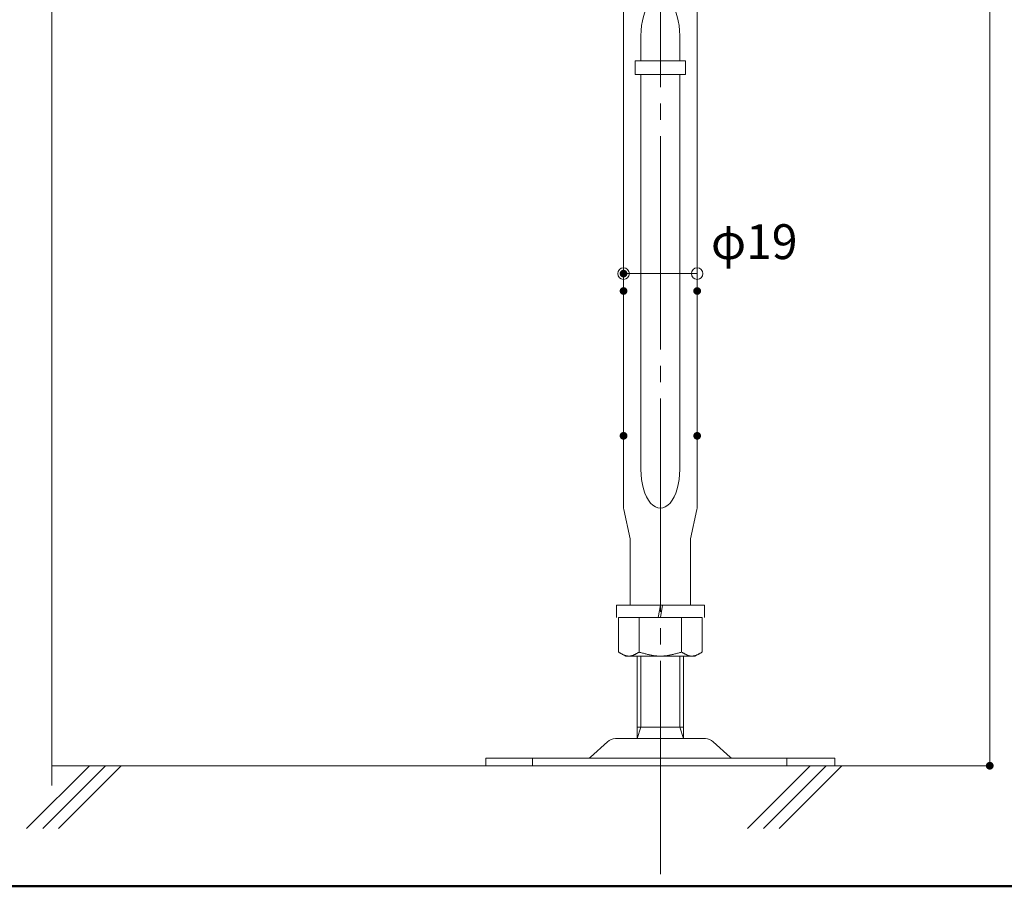
# Model space of a CAD drawing. Units: millimetres. Extents: x -600 to 600, y -416 to 415.
# Drawn here: x 62 to 316, y -416 to -192 of the extents above; entities that cross this region are included whole.
import ezdxf

# ---------------------------------------------------------------- set-up
doc = ezdxf.new("R2010")
doc.units = ezdxf.units.MM
doc.header["$LTSCALE"] = 5
doc.linetypes.add('JWW_CENTER2', pattern=[13.546667, 11.006667, -0.846667, 0.846667, -0.846667])
for name, color, linetype in [('1', 7, 'Continuous'), ('2', 7, 'Continuous'), ('7', 7, 'Continuous'), ('center', 7, 'Continuous'), ('zumenwaku', 7, 'Continuous'), ('一般寸法', 7, 'Continuous')]:
    doc.layers.add(name, color=color, linetype=linetype)
doc.styles.add('ＭＳ ゴシック', font='txt', dxfattribs={"height": 1})

# ---------------------------------------------------------------- blocks, each defined once
blk = doc.blocks.new('_ORIGIN_0-7_')
at = {"layer": '一般寸法', "color": 1, "linetype": 'Continuous', "lineweight": 5}
blk.add_line((0, 0), (-1, 0), dxfattribs=at)
blk.add_circle((0, 0), 0.5, dxfattribs=at)

msp = doc.modelspace()

# ---------------------------------------------------------------- linework, layer by layer
at = {"color": 2, "linetype": 'Continuous', "lineweight": 5}
for p, q in [((216.58, -346.09), (216.58, -355.04)), ((216.58, -346.09), (238.21, -346.09)), ((221.91, -346.09), (221.91, -355.04)), ((232.88, -346.09), (232.88, -355.04)), ((238.21, -346.09), (238.21, -355.04)), ((218.39, -356.09), (216.58, -355.04)), ((216.68, -355.1), (216.58, -355.04)), ((216.58, -355.04), (216.58, -355.04)), ((216.79, -355.17), (216.68, -355.1)), ((216.9, -355.23), (216.79, -355.17)), ((217.01, -355.29), (216.9, -355.23)), ((217.11, -355.35), (217.01, -355.29)), ((217.22, -355.41), (217.11, -355.35)), ((217.33, -355.47), (217.22, -355.41)), ((217.43, -355.52), (217.33, -355.47)), ((217.54, -355.58), (217.43, -355.52)), ((217.65, -355.63), (217.54, -355.58)), ((217.75, -355.69), (217.65, -355.63)), ((217.86, -355.73), (217.75, -355.69)), ((220.85, -355.64), (220.74, -355.69)), ((220.95, -355.59), (220.85, -355.64)), ((221.06, -355.53), (220.95, -355.59)), ((221.16, -355.47), (221.06, -355.53)), ((221.27, -355.41), (221.16, -355.47)), ((221.38, -355.35), (221.27, -355.41)), ((221.48, -355.29), (221.38, -355.35)), ((221.59, -355.23), (221.48, -355.29)), ((221.69, -355.17), (221.59, -355.23)), ((221.8, -355.11), (221.69, -355.17)), ((221.91, -355.04), (221.8, -355.11)), ((222.13, -355.11), (221.91, -355.04)), ((222.35, -355.17), (222.13, -355.11)), ((222.56, -355.23), (222.35, -355.17)), ((222.78, -355.29), (222.56, -355.23)), ((223, -355.35), (222.78, -355.29)), ((223.22, -355.41), (223, -355.35)), ((223.44, -355.47), (223.22, -355.41)), ((223.66, -355.53), (223.44, -355.47)), ((223.88, -355.58), (223.66, -355.53)), ((224.1, -355.64), (223.88, -355.58)), ((224.32, -355.69), (224.1, -355.64)), ((230.68, -355.64), (230.46, -355.69)), ((230.9, -355.58), (230.68, -355.64)), ((231.12, -355.53), (230.9, -355.58)), ((231.34, -355.47), (231.12, -355.53)), ((231.56, -355.41), (231.34, -355.47)), ((231.78, -355.35), (231.56, -355.41)), ((232, -355.29), (231.78, -355.35)), ((232.22, -355.23), (232, -355.29)), ((232.44, -355.17), (232.22, -355.23)), ((232.66, -355.11), (232.44, -355.17)), ((232.88, -355.04), (232.66, -355.11)), ((232.88, -355.04), (232.98, -355.11)), ((232.98, -355.11), (233.09, -355.17)), ((233.09, -355.17), (233.19, -355.23)), ((233.19, -355.23), (233.3, -355.29)), ((233.3, -355.29), (233.41, -355.35)), ((233.41, -355.35), (233.51, -355.41)), ((233.51, -355.41), (233.62, -355.47)), ((233.62, -355.47), (233.72, -355.53)), ((233.72, -355.53), (233.83, -355.59)), ((233.83, -355.59), (233.94, -355.64)), ((233.94, -355.64), (234.04, -355.69)), ((236.39, -356.09), (238.21, -355.04)), ((236.92, -355.73), (237.03, -355.69)), ((237.03, -355.69), (237.14, -355.63)), ((237.14, -355.63), (237.24, -355.58)), ((237.24, -355.58), (237.35, -355.52)), ((237.35, -355.52), (237.46, -355.47)), ((237.46, -355.47), (237.56, -355.41)), ((237.56, -355.41), (237.67, -355.35)), ((237.67, -355.35), (237.78, -355.29)), ((237.78, -355.29), (237.89, -355.23)), ((237.89, -355.23), (237.99, -355.17)), ((237.99, -355.17), (238.1, -355.1)), ((238.1, -355.1), (238.21, -355.04)), ((217.97, -355.78), (217.86, -355.73)), ((218.08, -355.83), (217.97, -355.78)), ((218.18, -355.87), (218.08, -355.83)), ((218.29, -355.91), (218.18, -355.87)), ((218.4, -355.94), (218.29, -355.91)), ((218.39, -356.09), (236.39, -356.09)), ((218.5, -355.97), (218.4, -355.94)), ((218.61, -356), (218.5, -355.97)), ((218.72, -356.03), (218.61, -356)), ((218.82, -356.05), (218.72, -356.03)), ((218.93, -356.07), (218.82, -356.05)), ((219.04, -356.08), (218.93, -356.07)), ((219.14, -356.09), (219.04, -356.08)), ((219.25, -356.09), (219.14, -356.09)), ((219.36, -356.09), (219.25, -356.09)), ((219.46, -356.08), (219.36, -356.09)), ((219.57, -356.07), (219.46, -356.08)), ((219.68, -356.06), (219.57, -356.07)), ((219.78, -356.04), (219.68, -356.06)), ((219.89, -356.01), (219.78, -356.04)), ((220, -355.98), (219.89, -356.01)), ((220.1, -355.95), (220, -355.98)), ((220.21, -355.92), (220.1, -355.95)), ((220.31, -355.88), (220.21, -355.92)), ((220.42, -355.84), (220.31, -355.88)), ((220.53, -355.79), (220.42, -355.84)), ((220.63, -355.74), (220.53, -355.79)), ((220.74, -355.69), (220.63, -355.74)), ((224.54, -355.74), (224.32, -355.69)), ((224.76, -355.79), (224.54, -355.74)), ((224.98, -355.83), (224.76, -355.79)), ((225.2, -355.87), (224.98, -355.83)), ((225.42, -355.91), (225.2, -355.87)), ((225.64, -355.95), (225.42, -355.91)), ((225.86, -355.98), (225.64, -355.95)), ((226.08, -356.01), (225.86, -355.98)), ((226.29, -356.03), (226.08, -356.01)), ((226.51, -356.05), (226.29, -356.03)), ((226.73, -356.07), (226.51, -356.05)), ((226.95, -356.08), (226.73, -356.07)), ((227.17, -356.09), (226.95, -356.08)), ((227.39, -356.09), (227.17, -356.09)), ((227.61, -356.09), (227.39, -356.09)), ((227.83, -356.08), (227.61, -356.09)), ((228.05, -356.07), (227.83, -356.08)), ((228.27, -356.05), (228.05, -356.07)), ((228.49, -356.03), (228.27, -356.05)), ((228.71, -356.01), (228.49, -356.03)), ((228.93, -355.98), (228.71, -356.01)), ((229.15, -355.95), (228.93, -355.98)), ((229.37, -355.91), (229.15, -355.95)), ((229.59, -355.87), (229.37, -355.91)), ((229.8, -355.83), (229.59, -355.87)), ((230.02, -355.79), (229.8, -355.83)), ((230.24, -355.74), (230.02, -355.79)), ((230.46, -355.69), (230.24, -355.74)), ((234.04, -355.69), (234.15, -355.74)), ((234.15, -355.74), (234.26, -355.79)), ((234.26, -355.79), (234.36, -355.84)), ((234.36, -355.84), (234.47, -355.88)), ((234.47, -355.88), (234.57, -355.92)), ((234.57, -355.92), (234.68, -355.95)), ((234.68, -355.95), (234.79, -355.98)), ((234.79, -355.98), (234.89, -356.01)), ((234.89, -356.01), (235, -356.04)), ((235, -356.04), (235.11, -356.06)), ((235.11, -356.06), (235.21, -356.07)), ((235.21, -356.07), (235.32, -356.08)), ((235.32, -356.08), (235.43, -356.09)), ((235.43, -356.09), (235.53, -356.09)), ((235.53, -356.09), (235.64, -356.09)), ((235.64, -356.09), (235.75, -356.08)), ((235.75, -356.08), (235.85, -356.07)), ((235.85, -356.07), (235.96, -356.05)), ((235.96, -356.05), (236.07, -356.03)), ((236.07, -356.03), (236.17, -356)), ((236.17, -356), (236.28, -355.97)), ((236.28, -355.97), (236.39, -355.94)), ((236.39, -355.94), (236.49, -355.91)), ((236.49, -355.91), (236.6, -355.87)), ((236.6, -355.87), (236.71, -355.83)), ((236.71, -355.83), (236.81, -355.78)), ((236.81, -355.78), (236.92, -355.73))]:
    msp.add_line(p, q, dxfattribs=at)
at = {"color": 7, "linetype": 'Continuous', "lineweight": 5, "const_width": 1}
for points in [[(218.39, -299.2, 0.414214), (217.89, -298.7, 0.414214), (217.39, -299.2, 0.414214), (217.89, -299.7, 0.414214)], [(237.39, -299.2, 0.414214), (236.89, -298.7, 0.414214), (236.39, -299.2, 0.414214), (236.89, -299.7, 0.414214)]]:
    msp.add_lwpolyline(points, format="xyb", close=True, dxfattribs=at)
at = {"layer": '1', "color": 3, "linetype": 'Continuous', "lineweight": 5}
for p, q in [((217.89, -186.19), (217.89, -317.59)), ((236.89, -317.59), (236.89, -186.19)), ((217.95, -318.19), (219.57, -325.79)), ((235.21, -325.79), (236.83, -318.19)), ((219.59, -342.89), (219.59, -326)), ((235.19, -326), (235.19, -342.89)), ((238.74, -342.89), (216.04, -342.89)), ((216.04, -346.09), (216.04, -342.89)), ((226.83, -346.09), (227.39, -342.89)), ((227.96, -342.89), (227.39, -346.09)), ((238.74, -346.09), (238.74, -342.89)), ((221.39, -377.39), (221.39, -356.09)), ((233.39, -377.39), (233.39, -356.09)), ((233.39, -374.39), (221.39, -374.39)), ((209.4, -382.13), (213.76, -378.17)), ((215.78, -377.39), (239, -377.39)), ((241.02, -378.17), (245.38, -382.13)), ((182.39, -382.39), (272.39, -382.39)), ((182.39, -384.39), (182.39, -382.39)), ((194.39, -384.39), (194.39, -382.39)), ((246.05, -382.39), (245.66, -382.39)), ((260.04, -384.39), (260.04, -382.39)), ((272.39, -384.39), (272.39, -382.39)), ((182.39, -384.39), (272.39, -384.39))]:
    msp.add_line(p, q, dxfattribs=at)
at = {"layer": '1', "color": 2, "linetype": 'Continuous', "lineweight": 5}
for p, q in [((222.39, -195.89), (222.39, -202.39)), ((232.39, -195.89), (232.39, -202.39)), ((220.89, -202.39), (220.89, -205.89)), ((233.89, -202.39), (220.89, -202.39)), ((233.89, -205.89), (233.89, -202.39)), ((220.89, -205.89), (233.89, -205.89)), ((222.39, -205.89), (222.39, -307.89)), ((232.39, -205.89), (232.39, -307.89))]:
    msp.add_line(p, q, dxfattribs=at)
at = {"layer": '1', "color": 3, "linetype": 'Continuous', "lineweight": 5}
for centre, radius, start, end in [((220.79, -317.59), 2.9, 180, 191.9969), ((233.99, -317.59), 2.9, 348.0031, 0), ((218.59, -326), 1, 0, 11.9969), ((236.19, -326), 1, 168.0031, 180), ((215.78, -380.39), 3, 90, 132.2737), ((239, -380.39), 3, 47.7263, 90), ((208.73, -381.39), 1, 270, 312.2737), ((246.05, -381.39), 1, 227.7263, 270)]:
    msp.add_arc(centre, radius, start, end, dxfattribs=at)
at = {"layer": '1', "color": 2, "linetype": 'Continuous', "lineweight": 5}
for centre, major_axis in [((227.39, -195.89), (0, 10)), ((227.39, -307.89), (0, -10))]:
    msp.add_ellipse(centre, major_axis=major_axis, ratio=0.5, start_param=4.712389, end_param=7.853982, dxfattribs=at)
at = {"layer": '2', "color": 2, "linetype": 'Continuous', "lineweight": 5}
for p, q in [((222.39, -374.39), (222.39, -356.09)), ((232.39, -374.39), (232.39, -356.09)), ((221.39, -377.39), (222.39, -374.39)), ((233.39, -377.39), (232.39, -374.39))]:
    msp.add_line(p, q, dxfattribs=at)
at = {"layer": '7', "color": 8, "linetype": 'Continuous', "lineweight": 5}
for p, q in [((312.39, -384.39), (312.39, -74.39)), ((70.39, -389.52), (70.39, -80.85)), ((80.07, -384.39), (63.87, -400.59)), ((84.24, -384.39), (68.04, -400.59)), ((70.39, -384.39), (312.39, -384.39)), ((88.25, -384.39), (72.05, -400.59)), ((266.05, -384.39), (249.84, -400.59)), ((270.21, -384.39), (254.02, -400.59)), ((274.23, -384.39), (258.03, -400.59))]:
    msp.add_line(p, q, dxfattribs=at)
at = {"layer": 'center', "color": 5, "linetype": 'JWW_CENTER2', "lineweight": 18}
msp.add_line((227.39, -412.36), (227.39, -74.39), dxfattribs=at)
at = {"layer": 'DEFPOINTS', "color": 7, "linetype": 'Continuous', "lineweight": 5, "const_width": 1}
for points in [[(218.39, -257.32, 0.414214), (217.89, -256.82, 0.414214), (217.39, -257.32, 0.414214), (217.89, -257.82, 0.414214)], [(218.39, -261.81, 0.414214), (217.89, -261.31, 0.414214), (217.39, -261.81, 0.414214), (217.89, -262.31, 0.414214)], [(237.39, -261.81, 0.414214), (236.89, -261.31, 0.414214), (236.39, -261.81, 0.414214), (236.89, -262.31, 0.414214)], [(312.89, -384.39, 0.414214), (312.39, -383.89, 0.414214), (311.89, -384.39, 0.414214), (312.39, -384.89, 0.414214)], [(312.89, -384.39, 0.414214), (312.39, -383.89, 0.414214), (311.89, -384.39, 0.414214), (312.39, -384.89, 0.414214)]]:
    msp.add_lwpolyline(points, format="xyb", close=True, dxfattribs=at)
at = {"layer": 'zumenwaku', "color": 6, "linetype": 'Continuous', "lineweight": 50}
msp.add_line((-600, -415.52), (600, -415.52), dxfattribs=at)
at = {"layer": '一般寸法', "color": 1, "linetype": 'Continuous', "lineweight": 5}
for p, q in [((217.89, -255.81), (217.89, -255.82)), ((236.89, -255.81), (236.89, -255.82)), ((233.89, -257.32), (220.89, -257.32))]:
    msp.add_line(p, q, dxfattribs=at)

# ---------------------------------------------------------------- block references
at = {"layer": '一般寸法', "color": 1, "linetype": 'Continuous', "lineweight": 5, "xscale": 3, "yscale": 3, "rotation": 180}
msp.add_blockref('_ORIGIN_0-7_', (217.89, -257.32), dxfattribs=at)
at = {"layer": '一般寸法', "color": 1, "linetype": 'Continuous', "lineweight": 5, "xscale": 3, "yscale": 3}
msp.add_blockref('_ORIGIN_0-7_', (236.89, -257.32), dxfattribs=at)

# ---------------------------------------------------------------- texts
at = {"layer": '一般寸法', "color": 2, "linetype": 'Continuous', "lineweight": 5, "style": 'ＭＳ ゴシック', "width": 0.972908}
msp.add_text('φ19', height=8.992, dxfattribs=at).set_placement((240.45, -253.57))

doc.saveas('drawing.dxf')
